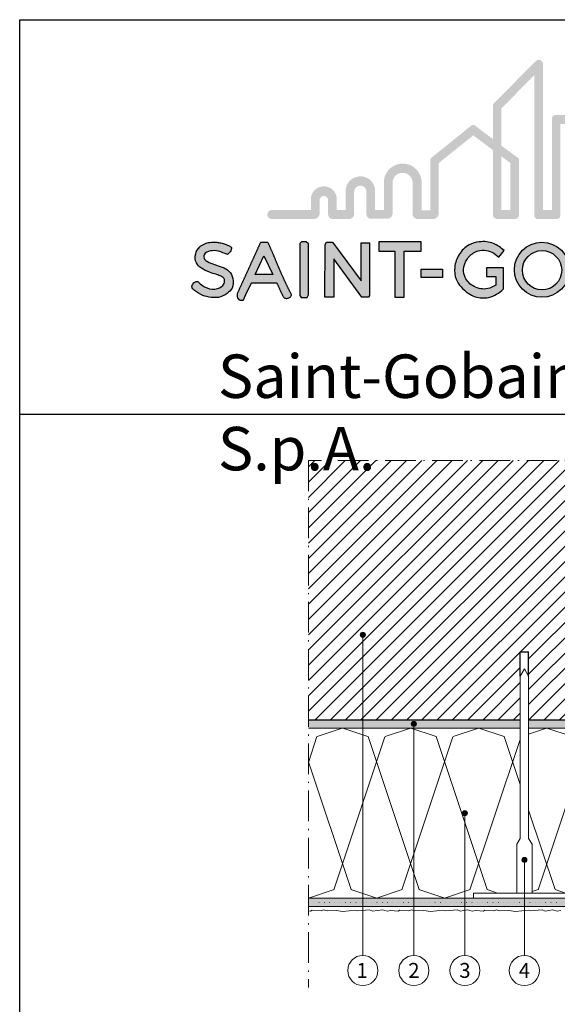
# Model space of a CAD drawing. Units: millimetres. Extents: x -1407 to 19, y -926 to 68.
# Drawn here: x -1407 to -1091, y -511 to 68 of the extents above; entities that cross this region are included whole.
import ezdxf

# ---------------------------------------------------------------- set-up
doc = ezdxf.new("R2010")
doc.units = ezdxf.units.MM
doc.linetypes.add('ACAD_ISO07W100', pattern=[3, 0, -3])
doc.linetypes.add('ACAD_ISO10W100', pattern=[18.5, 12, -3, 0.5, -3])
for name, color, linetype, lineweight in [('accessori', 7, 'Continuous', 9), ('adesivo rasante (tratteggio)', 9, 'Continuous', 18), ('ISOLANTE (contorno)', 7, 'Continuous', 15), ('linee di sezione', 7, 'Continuous', 15), ('muratura (contorno)', 252, 'Continuous', 30), ('muratura (tratteggio)', 253, 'Continuous', 5), ('numerini e testo', 7, 'Continuous', 9), ('rivestimento colorato', 7, 'Continuous', 20), ('TASSELLI', 160, 'Continuous', 18)]:
    doc.layers.add(name, color=color, linetype=linetype, lineweight=lineweight)
doc.layers.add('CARTIGLIO', color=5, linetype='Continuous')
doc.layers.add('ISOLANTE (tratteggio)', color=7, linetype='Continuous')
doc.styles.add('ar-na-light', font='ARIALN.TTF')
doc.styles.get("Standard").update_dxf_attribs({"font": 'arial.ttf'})

# ---------------------------------------------------------------- blocks, each defined once
blk = doc.blocks.new('LogoSG')
h = blk.add_hatch(color=256)
h.dxf.hatch_style = 1
h.set_gradient(color1=(255, 0, 63), color2=(255, 127, 0))
edge = h.paths.add_edge_path()
edge.add_line((-626.63, 159.17), (-631.3, 159.17))
edge.add_arc((-631.26, 158.04), 1.13, 91.8183, 181.8567)
edge.add_line((-632.4, 158), (-632.4, 128.76))
edge.add_line((-632.4, 128.76), (-635.28, 128.76))
edge.add_line((-635.28, 128.76), (-635.28, 175.7))
edge.add_arc((-636.59, 175.47), 1.33, 9.5993, 138.7255)
edge.add_line((-637.6, 176.35), (-641.21, 172.73))
edge.add_line((-641.21, 172.73), (-641.08, 168.83))
edge.add_line((-641.08, 168.83), (-638.03, 171.92))
edge.add_line((-638.03, 171.92), (-638.03, 126.95))
edge.add_arc((-636.91, 127.04), 1.12, 184.7527, 281.9216)
edge.add_line((-636.68, 125.94), (-630.64, 125.94))
edge.add_arc((-630.78, 127.03), 1.1, 277.5021, 362.6207)
edge.add_line((-629.69, 127.08), (-629.69, 156.33))
edge.add_line((-629.69, 156.33), (-627.54, 156.33))
edge.add_line((-627.54, 156.33), (-620.42, 149.58))
edge.add_line((-620.42, 149.58), (-620.42, 126.91))
edge.add_arc((-619.19, 127.19), 1.26, 192.6835, 276.8875)
edge.add_line((-619.04, 125.94), (-613.19, 125.94))
edge.add_arc((-613.21, 127.13), 1.2, 270.9605, 363.7078)
edge.add_line((-612.02, 127.21), (-612.02, 134.02))
edge.add_line((-612.02, 134.02), (-604.25, 126.4))
edge.add_arc((-603.3, 127.39), 1.37, 226.1414, 273.3925)
edge.add_line((-603.22, 126.03), (-591.44, 126.03))
edge.add_arc((-591.5, 127.43), 1.41, 272.5132, 452.5132)
edge.add_line((-591.57, 128.84), (-602.66, 128.84))
edge.add_line((-602.66, 128.84), (-612.7, 138.79))
edge.add_arc((-613.5, 137.87), 1.22, 48.61, 184.6862)
edge.add_line((-614.72, 137.77), (-614.72, 128.81))
edge.add_line((-614.72, 128.81), (-617.59, 128.81))
edge.add_line((-617.59, 128.81), (-617.59, 150.61))
edge.add_arc((-619.11, 150.13), 1.6, 17.5775, 58.5704)
edge.add_line((-618.28, 151.5), (-626.63, 159.17))
h = blk.add_hatch(color=256)
h.dxf.hatch_style = 1
h.set_gradient(color1=(0, 76, 153), color2=(255, 0, 63))
edge = h.paths.add_edge_path()
edge.add_arc((-657.59, 155.06), 0.945, 54.6473, 129.2577)
edge.add_line((-658.19, 155.79), (-664.33, 150.82))
edge.add_line((-664.33, 150.82), (-664.16, 147.36))
edge.add_line((-664.16, 147.36), (-657.54, 152.67))
edge.add_line((-657.54, 152.67), (-651.28, 147.98))
edge.add_line((-651.28, 147.98), (-651.28, 126.97))
edge.add_arc((-649.85, 127.39), 1.48, 196.3952, 281.0376)
edge.add_line((-649.57, 125.93), (-644.13, 125.93))
edge.add_arc((-644.17, 127.15), 1.22, 272.0153, 361.1783)
edge.add_line((-642.95, 127.17), (-642.95, 145.25))
edge.add_line((-642.95, 145.25), (-648.53, 149.35))
edge.add_line((-648.53, 149.35), (-648.53, 161.3))
edge.add_line((-648.53, 161.3), (-641.08, 168.83))
edge.add_line((-641.08, 168.83), (-641.21, 172.73))
edge.add_line((-641.21, 172.73), (-651.06, 162.85))
edge.add_line((-651.06, 162.85), (-651.27, 162.2))
edge.add_line((-651.27, 162.2), (-651.27, 151.48))
edge.add_line((-651.27, 151.48), (-657.04, 155.83))
h.paths.add_polyline_path([(-648.53, 145.93), (-645.66, 143.78), (-645.66, 128.76), (-648.53, 128.76)], flags=16)
h = blk.add_hatch(color=256)
h.dxf.hatch_style = 1
h.set_gradient(color1=(127, 191, 255), color2=(0, 76, 153))
h.paths.add_polyline_path([(-668.55, 143.85), (-664.16, 147.36), (-664.33, 150.82), (-671.06, 145.4), (-671.29, 144.77), (-671.29, 128.74), (-674.08, 128.74), (-674.08, 138.28, 0.391079), (-680.28, 143.65), (-680.32, 140.69, -0.408821), (-676.93, 137.72), (-676.93, 127.38, 0.415604), (-675.02, 125.93), (-670.13, 125.93, 0.408539), (-668.55, 128.02)])
h = blk.add_hatch(color=256)
h.dxf.hatch_style = 1
h.set_gradient(color1=(0, 204, 204), color2=(127, 191, 255))
h.paths.add_polyline_path([(-683.35, 128.22), (-683.35, 137.36, -0.408821), (-680.32, 140.69), (-680.28, 143.65, 0.372555), (-686.09, 138.28), (-686.09, 128.76), (-688.92, 128.76), (-688.92, 135.07, 1), (-698.33, 134.66), (-698.33, 128.79), (-701.2, 128.79), (-701.2, 133, 0.8197), (-709.4, 133), (-709.4, 128.79), (-722.02, 128.79, 1.005871), (-721.83, 125.94), (-708.29, 125.94, 0.417239), (-706.64, 128.17), (-706.64, 131.87, -1.00061), (-703.95, 132.03), (-703.95, 127.41, 0.452646), (-702.23, 125.96), (-697.04, 125.96, 0.420789), (-695.61, 127.89), (-695.61, 134.55, -0.991445), (-691.67, 134.73), (-691.67, 127.34, 0.429709), (-689.97, 125.99), (-684.91, 125.99, 0.439715)])
blk = doc.blocks.new('LOGO_SG')
h = blk.add_hatch(color=164)
h.dxf.hatch_style = 1
edge = h.paths.add_edge_path()
edge.add_spline(control_points=[(-735.48, 126.26), (-735.18, 126.53), (-734.54, 127.1), (-733.89, 128.6), (-735.2, 129.21), (-736.29, 129.63), (-737.55, 130), (-739.19, 130.27), (-740.95, 130.29), (-742.83, 129.8), (-744.64, 128.72), (-745.95, 126.5), (-745.81, 123.64), (-743.75, 121.7), (-741.42, 120.69), (-739.24, 119.99), (-737.95, 119.51), (-737.14, 119.18), (-736.35, 118.59), (-736.41, 116.49), (-739.91, 114.37), (-743.32, 115.96), (-745.46, 118.2), (-747.59, 116.17), (-745.52, 114.39), (-743.57, 113.1), (-740.83, 112.56), (-738.09, 112.41), (-735.73, 113.61), (-733.59, 115.6), (-733.48, 118.55), (-735.19, 121.99), (-738.91, 122.7), (-741.49, 123.83), (-743.03, 124.72), (-743.14, 126.71), (-740.83, 127.67), (-738.2, 127.47), (-736.45, 126.69), (-735.48, 126.26)], knot_values=[0, 0, 0, 0, 1.28028, 2.651212, 3.800828, 4.882061, 6.349964, 7.671513, 9.867305, 11.570133, 13.437731, 16.052436, 18.934507, 21.230066, 24.10824, 26.542564, 28.092496, 28.245734, 29.15742, 30.845583, 33.522582, 39.919508, 40.128737, 42.607674, 44.105572, 47.168625, 49.949146, 52.267758, 55.284833, 57.627746, 60.665533, 63.376324, 68.490283, 70.865221, 72.102768, 73.515516, 75.789796, 78.364659, 81.486116, 81.486116, 81.486116, 81.486116], degree=3, periodic=0)
h = blk.add_hatch(color=164)
h.dxf.hatch_style = 1
edge = h.paths.add_edge_path(flags=17)
edge.add_spline(control_points=[(-719.71, 117.19), (-719.72, 117.2), (-720.94, 119.6), (-726.28, 119.43), (-727.79, 117.19)], knot_values=[30.063522, 30.063522, 30.063522, 30.063522, 30.089211, 35.249867, 35.249867, 35.249867, 35.249867], degree=3, periodic=0)
edge.add_line((-727.79, 117.19), (-719.71, 117.19))
h.paths.add_polyline_path([(-720.98, 119.86), (-726.6, 119.89), (-723.83, 125.9)])
h.paths.add_polyline_path([(-722.55, 130.1), (-724.97, 130.1), (-724.99, 130.07), (-725.06, 129.9), (-725.14, 129.73), (-725.22, 129.56), (-725.29, 129.39), (-725.37, 129.22), (-725.44, 129.05), (-725.52, 128.89), (-725.6, 128.72), (-725.67, 128.55), (-725.75, 128.38), (-725.82, 128.21), (-725.9, 128.04), (-725.98, 127.88), (-726.05, 127.71), (-726.13, 127.54), (-726.2, 127.37), (-726.28, 127.2), (-726.36, 127.04), (-726.43, 126.87), (-726.51, 126.7), (-726.58, 126.53), (-726.66, 126.36), (-726.74, 126.2), (-726.81, 126.03), (-726.89, 125.86), (-726.96, 125.69), (-727.04, 125.53), (-727.11, 125.36), (-727.19, 125.19), (-727.27, 125.02), (-727.34, 124.86), (-727.42, 124.69), (-727.49, 124.52), (-727.57, 124.36), (-727.65, 124.19), (-727.72, 124.02), (-727.8, 123.86), (-727.87, 123.69), (-727.95, 123.52), (-728.02, 123.35), (-728.1, 123.19), (-728.17, 123.02), (-728.25, 122.85), (-728.33, 122.69), (-728.4, 122.52), (-728.48, 122.35), (-728.55, 122.19), (-728.63, 122.02), (-728.7, 121.86), (-728.78, 121.69), (-728.86, 121.52), (-728.93, 121.36), (-729.01, 121.19), (-729.08, 121.02), (-729.16, 120.86), (-729.23, 120.69), (-729.31, 120.52), (-729.38, 120.36), (-729.46, 120.19), (-729.53, 120.03), (-729.61, 119.86), (-729.69, 119.69), (-729.76, 119.53), (-729.84, 119.36), (-729.91, 119.2), (-729.99, 119.03), (-730.06, 118.86), (-730.14, 118.7), (-730.21, 118.53), (-730.29, 118.37), (-730.36, 118.2), (-730.44, 118.03), (-730.52, 117.87), (-730.59, 117.7), (-730.67, 117.54), (-730.74, 117.37), (-730.82, 117.2), (-730.89, 117.04), (-730.97, 116.87), (-731.04, 116.71), (-731.12, 116.54), (-731.19, 116.38), (-731.27, 116.21), (-731.34, 116.04), (-731.42, 115.88), (-731.5, 115.71), (-731.57, 115.55), (-731.65, 115.38), (-731.72, 115.22), (-731.8, 115.05), (-731.87, 114.88), (-731.95, 114.72), (-732.02, 114.55), (-732.1, 114.39), (-732.17, 114.22), (-732.25, 114.06), (-732.32, 113.89), (-732.4, 113.72), (-732.39, 113.75), (-732.38, 113.76), (-732.37, 113.76), (-732.36, 113.76), (-732.36, 113.74), (-732.36, 113.72), (-732.36, 113.69), (-732.37, 113.66), (-732.37, 113.62), (-732.38, 113.57), (-732.38, 113.52), (-732.39, 113.47), (-732.39, 113.42), (-732.4, 113.36), (-732.41, 113.3), (-732.41, 113.24), (-732.41, 113.18), (-732.41, 113.12), (-732.41, 113.06), (-732.41, 113), (-732.41, 112.94), (-732.4, 112.89), (-732.39, 112.83), (-732.38, 112.78), (-732.37, 112.72), (-732.36, 112.67), (-732.34, 112.62), (-732.33, 112.57), (-732.31, 112.53), (-732.29, 112.48), (-732.27, 112.44), (-732.25, 112.39), (-732.22, 112.35), (-732.2, 112.31), (-732.17, 112.27), (-732.14, 112.23), (-732.12, 112.19), (-732.09, 112.16), (-732.06, 112.12), (-732.02, 112.09), (-731.99, 112.06), (-731.96, 112.03), (-731.92, 112), (-731.89, 111.97), (-731.85, 111.94), (-731.81, 111.91), (-731.78, 111.89), (-731.74, 111.87), (-731.7, 111.84), (-731.66, 111.82), (-731.62, 111.8), (-731.58, 111.78), (-731.54, 111.77), (-731.5, 111.75), (-731.46, 111.74), (-731.42, 111.72), (-731.38, 111.71), (-731.34, 111.7), (-731.3, 111.69), (-731.25, 111.68), (-731.21, 111.67), (-731.17, 111.67), (-731.13, 111.66), (-731.09, 111.66), (-731.05, 111.66), (-731.01, 111.65), (-730.97, 111.65), (-730.93, 111.66), (-730.89, 111.66), (-730.85, 111.66), (-730.81, 111.67), (-730.78, 111.67), (-730.74, 111.68), (-730.7, 111.69), (-730.67, 111.7), (-730.63, 111.71), (-730.6, 111.72), (-730.57, 111.74), (-730.53, 111.75), (-730.5, 111.77), (-730.47, 111.79), (-730.45, 111.81), (-730.42, 111.83), (-730.39, 111.85), (-730.37, 111.87), (-730.34, 111.89), (-730.32, 111.92), (-730.3, 111.94), (-730.28, 111.97), (-730.26, 112), (-730.24, 112.03), (-730.23, 112.06), (-730.21, 112.09), (-730.2, 112.12), (-730.18, 112.15), (-730.17, 112.19), (-730.16, 112.22), (-730.14, 112.25), (-730.13, 112.29), (-730.12, 112.32), (-730.1, 112.35), (-730.09, 112.38), (-730.08, 112.42), (-730.06, 112.45), (-730.05, 112.48), (-730.04, 112.52), (-730.02, 112.55), (-730.01, 112.58), (-730, 112.61), (-729.98, 112.65), (-729.97, 112.68), (-729.96, 112.71), (-729.94, 112.74), (-729.93, 112.78), (-729.92, 112.81), (-729.9, 112.84), (-729.89, 112.87), (-729.87, 112.9), (-729.86, 112.94), (-729.85, 112.97), (-729.83, 113), (-729.82, 113.03), (-729.8, 113.06), (-729.79, 113.1), (-729.78, 113.13), (-729.76, 113.16), (-729.75, 113.19), (-729.73, 113.22), (-729.72, 113.26), (-729.71, 113.29), (-729.69, 113.32), (-729.68, 113.35), (-729.66, 113.38), (-729.65, 113.42), (-729.63, 113.45), (-729.62, 113.48), (-729.6, 113.51), (-729.59, 113.54), (-729.58, 113.57), (-729.56, 113.6), (-729.55, 113.64), (-729.53, 113.67), (-729.52, 113.7), (-729.5, 113.73), (-729.49, 113.76), (-729.47, 113.79), (-729.46, 113.82), (-729.44, 113.86), (-729.43, 113.89), (-729.42, 113.92), (-729.4, 113.95), (-729.39, 113.98), (-729.37, 114.01), (-729.36, 114.04), (-729.34, 114.08), (-729.33, 114.11), (-729.31, 114.14), (-729.3, 114.17), (-729.28, 114.2), (-729.27, 114.23), (-729.25, 114.26), (-729.24, 114.29), (-729.22, 114.32), (-729.21, 114.36), (-729.19, 114.39), (-729.18, 114.42), (-729.16, 114.45), (-729.15, 114.48), (-729.13, 114.51), (-729.12, 114.54), (-729.1, 114.57), (-729.09, 114.6), (-729.07, 114.63), (-729.06, 114.67), (-729.04, 114.7), (-729.03, 114.73), (-729.01, 114.76), (-729, 114.79), (-728.98, 114.82), (-728.97, 114.85), (-728.95, 114.88), (-728.94, 114.91), (-728.92, 114.94), (-728.91, 114.97), (-728.89, 115.01), (-728.88, 115.04), (-728.86, 115.07), (-728.85, 115.1), (-728.83, 115.13), (-728.82, 115.16), (-728.8, 115.19), (-728.79, 115.22), (-728.77, 115.25), (-728.76, 115.28), (-728.74, 115.31), (-728.72, 115.34), (-728.71, 115.38), (-728.69, 115.41), (-728.68, 115.44), (-728.66, 115.47), (-728.65, 115.5), (-728.63, 115.53), (-728.62, 115.56), (-728.6, 115.59), (-728.59, 115.62), (-728.57, 115.65), (-728.56, 115.68), (-728.54, 115.71), (-728.53, 115.75), (-728.51, 115.78), (-728.5, 115.81), (-728.48, 115.84), (-728.47, 115.87), (-728.45, 115.9), (-728.44, 115.93), (-728.42, 115.96), (-728.41, 115.99), (-728.39, 116.02), (-728.38, 116.05), (-728.36, 116.09), (-728.34, 116.12), (-728.33, 116.15), (-728.31, 116.18), (-728.3, 116.21), (-728.28, 116.24), (-728.27, 116.27), (-728.25, 116.3), (-728.24, 116.33), (-728.22, 116.36), (-728.21, 116.4), (-728.19, 116.43), (-728.18, 116.46), (-728.16, 116.49), (-728.15, 116.52), (-728.13, 116.55), (-728.12, 116.58), (-728.1, 116.61), (-728.09, 116.65), (-728.07, 116.68), (-728.06, 116.71), (-728.04, 116.74), (-728.03, 116.77), (-728.01, 116.8), (-728, 116.83), (-727.98, 116.86), (-727.97, 116.89), (-727.95, 116.92), (-727.93, 116.95), (-727.92, 116.98), (-727.9, 117.01), (-727.88, 117.04), (-727.86, 117.07), (-727.85, 117.1), (-727.83, 117.13), (-727.81, 117.16), (-727.79, 117.19), (-727.77, 117.22), (-727.75, 117.24), (-727.73, 117.27), (-727.72, 117.3), (-727.7, 117.32), (-727.68, 117.35), (-727.66, 117.37), (-727.64, 117.4), (-727.62, 117.42), (-727.59, 117.45), (-727.57, 117.47), (-727.55, 117.49), (-727.53, 117.52), (-727.51, 117.54), (-727.49, 117.57), (-727.46, 117.59), (-727.44, 117.61), (-727.42, 117.64), (-727.39, 117.66), (-727.37, 117.68), (-727.34, 117.7), (-727.32, 117.73), (-727.29, 117.75), (-727.27, 117.77), (-727.24, 117.79), (-727.22, 117.81), (-727.19, 117.83), (-727.16, 117.85), (-727.14, 117.88), (-727.11, 117.9), (-727.08, 117.92), (-727.06, 117.94), (-727.03, 117.96), (-727, 117.98), (-726.97, 118), (-726.94, 118.02), (-726.92, 118.04), (-726.89, 118.05), (-726.86, 118.07), (-726.83, 118.09), (-726.8, 118.11), (-726.77, 118.13), (-726.74, 118.15), (-726.71, 118.16), (-726.68, 118.18), (-726.65, 118.2), (-726.62, 118.22), (-726.58, 118.23), (-726.55, 118.25), (-726.52, 118.27), (-726.49, 118.28), (-726.46, 118.3), (-726.43, 118.32), (-726.39, 118.33), (-726.36, 118.35), (-726.33, 118.36), (-726.29, 118.38), (-726.26, 118.39), (-726.23, 118.41), (-726.19, 118.42), (-726.16, 118.44), (-726.13, 118.45), (-726.09, 118.47), (-726.06, 118.48), (-726.02, 118.49), (-725.99, 118.51), (-725.95, 118.52), (-725.92, 118.53), (-725.88, 118.55), (-725.85, 118.56), (-725.81, 118.57), (-725.78, 118.58), (-725.74, 118.6), (-725.71, 118.61), (-725.67, 118.62), (-725.63, 118.63), (-725.6, 118.64), (-725.56, 118.65), (-725.52, 118.66), (-725.49, 118.67), (-725.45, 118.69), (-725.41, 118.7), (-725.38, 118.71), (-725.34, 118.72), (-725.3, 118.72), (-725.26, 118.73), (-725.23, 118.74), (-725.19, 118.75), (-725.15, 118.76), (-725.11, 118.77), (-725.08, 118.78), (-725.04, 118.79), (-725, 118.79), (-724.96, 118.8), (-724.92, 118.81), (-724.88, 118.82), (-724.85, 118.82), (-724.81, 118.83), (-724.77, 118.84), (-724.73, 118.84), (-724.69, 118.85), (-724.65, 118.86), (-724.61, 118.86), (-724.58, 118.87), (-724.54, 118.87), (-724.5, 118.88), (-724.46, 118.88), (-724.42, 118.89), (-724.38, 118.89), (-724.34, 118.9), (-724.3, 118.9), (-724.26, 118.91), (-724.22, 118.91), (-724.18, 118.91), (-724.15, 118.92), (-724.11, 118.92), (-724.07, 118.92), (-724.03, 118.92), (-723.99, 118.93), (-723.95, 118.93), (-723.91, 118.93), (-723.87, 118.93), (-723.83, 118.94), (-723.79, 118.94), (-723.75, 118.94), (-723.71, 118.94), (-723.67, 118.94), (-723.63, 118.94), (-723.59, 118.94), (-723.55, 118.94), (-723.51, 118.94), (-723.48, 118.94), (-723.44, 118.94), (-723.4, 118.94), (-723.36, 118.94), (-723.32, 118.94), (-723.28, 118.94), (-723.24, 118.93), (-723.2, 118.93), (-723.16, 118.93), (-723.12, 118.93), (-723.08, 118.93), (-723.05, 118.92), (-723.01, 118.92), (-722.97, 118.92), (-722.93, 118.91), (-722.89, 118.91), (-722.85, 118.91), (-722.81, 118.9), (-722.77, 118.9), (-722.74, 118.89), (-722.7, 118.89), (-722.66, 118.89), (-722.62, 118.88), (-722.58, 118.87), (-722.55, 118.87), (-722.51, 118.86), (-722.47, 118.86), (-722.43, 118.85), (-722.4, 118.85), (-722.36, 118.84), (-722.32, 118.83), (-722.28, 118.83), (-722.25, 118.82), (-722.21, 118.81), (-722.17, 118.8), (-722.14, 118.79), (-722.1, 118.79), (-722.06, 118.78), (-722.03, 118.77), (-721.99, 118.76), (-721.95, 118.75), (-721.92, 118.74), (-721.88, 118.73), (-721.85, 118.72), (-721.81, 118.71), (-721.78, 118.7), (-721.74, 118.69), (-721.71, 118.68), (-721.67, 118.67), (-721.64, 118.66), (-721.6, 118.65), (-721.57, 118.64), (-721.53, 118.63), (-721.5, 118.62), (-721.47, 118.6), (-721.43, 118.59), (-721.4, 118.58), (-721.37, 118.57), (-721.33, 118.55), (-721.3, 118.54), (-721.27, 118.53), (-721.23, 118.51), (-721.2, 118.5), (-721.17, 118.48), (-721.14, 118.47), (-721.11, 118.46), (-721.07, 118.44), (-721.04, 118.43), (-721.01, 118.41), (-720.98, 118.4), (-720.95, 118.38), (-720.92, 118.36), (-720.89, 118.35), (-720.86, 118.33), (-720.83, 118.31), (-720.8, 118.3), (-720.77, 118.28), (-720.74, 118.26), (-720.71, 118.25), (-720.69, 118.23), (-720.66, 118.21), (-720.63, 118.19), (-720.6, 118.17), (-720.58, 118.15), (-720.55, 118.14), (-720.52, 118.12), (-720.49, 118.1), (-720.47, 118.08), (-720.44, 118.06), (-720.42, 118.04), (-720.39, 118.02), (-720.37, 118), (-720.34, 117.98), (-720.32, 117.96), (-720.29, 117.93), (-720.27, 117.91), (-720.24, 117.89), (-720.22, 117.87), (-720.2, 117.85), (-720.17, 117.83), (-720.15, 117.8), (-720.13, 117.78), (-720.11, 117.76), (-720.09, 117.73), (-720.06, 117.71), (-720.04, 117.69), (-720.02, 117.66), (-720, 117.64), (-719.98, 117.61), (-719.96, 117.59), (-719.94, 117.56), (-719.92, 117.54), (-719.91, 117.51), (-719.89, 117.49), (-719.87, 117.46), (-719.85, 117.44), (-719.83, 117.41), (-719.82, 117.38), (-719.8, 117.36), (-719.79, 117.33), (-719.77, 117.3), (-719.75, 117.28), (-719.74, 117.25), (-719.72, 117.22), (-719.71, 117.19), (-719.63, 117.03), (-719.56, 116.86), (-719.48, 116.7), (-719.4, 116.53), (-719.33, 116.37), (-719.26, 116.2), (-719.18, 116.04), (-719.11, 115.87), (-719.04, 115.71), (-718.96, 115.54), (-718.89, 115.38), (-718.82, 115.21), (-718.74, 115.05), (-718.67, 114.88), (-718.59, 114.72), (-718.52, 114.55), (-718.44, 114.39), (-718.36, 114.22), (-718.28, 114.05), (-718.2, 113.89), (-718.12, 113.72), (-718.03, 113.55), (-717.95, 113.38), (-717.86, 113.21), (-717.76, 113.05), (-717.67, 112.88), (-717.57, 112.72), (-717.45, 112.57), (-717.32, 112.45), (-717.16, 112.36), (-716.98, 112.3), (-716.78, 112.27), (-716.57, 112.27), (-716.34, 112.31), (-716.12, 112.36), (-715.9, 112.45), (-715.69, 112.55), (-715.5, 112.67), (-715.34, 112.8), (-715.2, 112.95), (-715.11, 113.1), (-715.05, 113.27), (-715.05, 113.43), (-715.1, 113.6), (-715.18, 113.77), (-715.27, 113.94), (-715.36, 114.11), (-715.44, 114.28), (-715.53, 114.45), (-715.62, 114.62), (-715.71, 114.79), (-715.79, 114.96), (-715.88, 115.13), (-715.96, 115.3), (-716.05, 115.47), (-716.13, 115.63), (-716.21, 115.8), (-716.3, 115.97), (-716.38, 116.14), (-716.46, 116.3), (-716.54, 116.47), (-716.62, 116.64), (-716.7, 116.81), (-716.78, 116.97), (-716.86, 117.14), (-716.94, 117.3), (-717.02, 117.47), (-717.09, 117.64), (-717.17, 117.8), (-717.25, 117.97), (-717.33, 118.13), (-717.4, 118.3), (-717.48, 118.47), (-717.55, 118.63), (-717.63, 118.8), (-717.7, 118.96), (-717.78, 119.13), (-717.85, 119.29), (-717.93, 119.46), (-718, 119.62), (-718.07, 119.79), (-718.15, 119.95), (-718.22, 120.12), (-718.29, 120.28), (-718.37, 120.45), (-718.44, 120.61), (-718.51, 120.78), (-718.58, 120.94), (-718.65, 121.11), (-718.72, 121.27), (-718.8, 121.44), (-718.87, 121.6), (-718.94, 121.77), (-719.01, 121.93), (-719.08, 122.1), (-719.15, 122.27), (-719.22, 122.43), (-719.29, 122.6), (-719.36, 122.76), (-719.43, 122.93), (-719.5, 123.09), (-719.57, 123.26), (-719.64, 123.43), (-719.71, 123.59), (-719.78, 123.76), (-719.85, 123.93), (-719.92, 124.09), (-719.99, 124.26), (-720.06, 124.43), (-720.12, 124.59), (-720.19, 124.76), (-720.26, 124.93), (-720.33, 125.09), (-720.4, 125.26), (-720.47, 125.43), (-720.54, 125.6), (-720.61, 125.77), (-720.68, 125.93), (-720.75, 126.1), (-720.83, 126.27), (-720.9, 126.44), (-720.97, 126.61), (-721.04, 126.77), (-721.11, 126.94), (-721.18, 127.11), (-721.26, 127.28), (-721.33, 127.45), (-721.4, 127.62), (-721.48, 127.78), (-721.55, 127.95), (-721.62, 128.12), (-721.7, 128.29), (-721.77, 128.46), (-721.85, 128.63), (-721.93, 128.8), (-722, 128.96), (-722.08, 129.13), (-722.16, 129.3), (-722.24, 129.47), (-722.32, 129.64), (-722.4, 129.8), (-722.48, 129.97)])
h = blk.add_hatch(color=164)
h.dxf.hatch_style = 1
h.paths.add_polyline_path([(-709.62, 129.73), (-710.29, 130.34), (-711.84, 130.34), (-712.39, 129.81), (-712.39, 113.17), (-711.97, 112.56), (-710.01, 112.56), (-709.62, 113.36)])
h = blk.add_hatch(color=164)
h.dxf.hatch_style = 1
h.paths.add_polyline_path([(-704.33, 112.7), (-701.47, 112.7), (-701.47, 124.87), (-692.5, 112.63), (-690.47, 112.63), (-690.07, 113.22), (-690.07, 130), (-692.71, 130), (-692.71, 117.92), (-701.93, 130.28), (-703.83, 130.28), (-704.3, 129.52)])
h = blk.add_hatch(color=164)
h.dxf.hatch_style = 1
edge = h.paths.add_edge_path()
edge.add_spline(control_points=[(-647.04, 127.6), (-648.13, 128.46), (-650.44, 130.27), (-654.66, 130.63), (-658.72, 129.5), (-661.76, 126.51), (-663.11, 122.42), (-662.82, 118.57), (-660.87, 115.84), (-658.81, 113.89), (-655.82, 112.41), (-651.51, 112.17), (-648.56, 114.01), (-647.25, 115.31)], knot_values=[0, 0, 0, 0, 2.620297, 5.552267, 7.729529, 10.590901, 13.325654, 15.829855, 17.665462, 19.633291, 21.253671, 24.000059, 27.52975, 27.52975, 27.52975, 27.52975], degree=3, periodic=0)
edge.add_line((-647.25, 115.31), (-647.25, 122.06))
edge.add_line((-647.25, 122.06), (-652.69, 122.06))
edge.add_line((-652.69, 122.06), (-652.69, 119.29))
edge.add_line((-652.69, 119.29), (-649.68, 119.29))
edge.add_line((-649.68, 119.29), (-649.68, 116.52))
edge.add_spline(control_points=[(-649.68, 116.52), (-650.53, 116.05), (-652.71, 114.87), (-656.8, 115.64), (-659.62, 118.38), (-660.3, 121.87), (-659.07, 125.09), (-655.82, 127.92), (-651.45, 127.73), (-649.43, 126.07), (-648.72, 125.48)], knot_values=[0, 0, 0, 0, 1.847155, 4.685065, 7.30116, 8.913256, 11.269682, 13.586927, 16.819131, 18.587392, 18.587392, 18.587392, 18.587392], degree=3, periodic=0)
edge.add_line((-648.72, 125.48), (-647.04, 127.6))
h.paths.add_polyline_path([(-673.59, 130.35), (-687.11, 130.35), (-687.11, 127.35), (-681.95, 127.35), (-681.95, 112.64), (-679.01, 112.64), (-678.98, 127.35), (-673.59, 127.35)])
h.paths.add_polyline_path([(-666.77, 121.6), (-673.61, 121.6), (-673.61, 118.99), (-666.77, 118.99)])
h = blk.add_hatch(color=164)
h.dxf.hatch_style = 1
h.paths.add_polyline_path([(-626.18, 121.42, 1), (-643.79, 121.42, 1)])
h.paths.add_polyline_path([(-641.23, 121.26, -1), (-628.66, 121.26, -1)], flags=16)
h.paths.add_polyline_path([(-622.6, 112.52), (-613.05, 112.52), (-612.02, 112.98), (-610.69, 113.57), (-609.61, 114.8), (-609.05, 115.43), (-608.65, 116.45), (-608.62, 118.27), (-608.8, 119.58), (-610.89, 122.16), (-609.41, 123.84), (-609.54, 127.05), (-613.4, 130.2), (-622.54, 130.2)])
h.paths.add_polyline_path([(-619.72, 123.18), (-619.72, 127.5), (-613.78, 127.5), (-613.05, 127), (-612.31, 126.26), (-612.09, 125.75), (-612.06, 124.96), (-612.25, 124.4), (-612.76, 123.73), (-613.43, 123.42), (-614.37, 123.18)], flags=16)
h.paths.add_polyline_path([(-613.78, 120.14), (-612.36, 119.64), (-611.35, 118.63), (-611.22, 117.6), (-612.25, 115.95), (-612.76, 115.63), (-613.43, 115.41), (-614.37, 115.29), (-619.72, 115.28), (-619.72, 120.14)], flags=16)
at = {"color": 164}
for points in [[(-719.71, 117.19), (-719.63, 117.03), (-719.56, 116.86), (-719.48, 116.7), (-719.4, 116.53), (-719.33, 116.37), (-719.26, 116.2), (-719.18, 116.04), (-719.11, 115.87), (-719.04, 115.71), (-718.96, 115.54), (-718.89, 115.38), (-718.82, 115.21), (-718.74, 115.05), (-718.67, 114.88), (-718.59, 114.72), (-718.52, 114.55), (-718.44, 114.39), (-718.36, 114.22), (-718.28, 114.05), (-718.2, 113.89), (-718.12, 113.72), (-718.03, 113.55), (-717.95, 113.38), (-717.86, 113.21), (-717.76, 113.05), (-717.67, 112.88), (-717.57, 112.72), (-717.45, 112.57), (-717.32, 112.45), (-717.16, 112.36), (-716.98, 112.3), (-716.78, 112.27), (-716.57, 112.27), (-716.34, 112.31), (-716.12, 112.36), (-715.9, 112.45), (-715.69, 112.55), (-715.5, 112.67), (-715.34, 112.8), (-715.2, 112.95), (-715.11, 113.1), (-715.05, 113.27), (-715.05, 113.43), (-715.1, 113.6), (-715.18, 113.77), (-715.27, 113.94), (-715.36, 114.11), (-715.44, 114.28), (-715.53, 114.45), (-715.62, 114.62), (-715.71, 114.79), (-715.79, 114.96), (-715.88, 115.13), (-715.96, 115.3), (-716.05, 115.47), (-716.13, 115.63), (-716.21, 115.8), (-716.3, 115.97), (-716.38, 116.14), (-716.46, 116.3), (-716.54, 116.47), (-716.62, 116.64), (-716.7, 116.81), (-716.78, 116.97), (-716.86, 117.14), (-716.94, 117.3), (-717.02, 117.47), (-717.09, 117.64), (-717.17, 117.8), (-717.25, 117.97), (-717.33, 118.13), (-717.4, 118.3), (-717.48, 118.47), (-717.55, 118.63), (-717.63, 118.8), (-717.7, 118.96), (-717.78, 119.13), (-717.85, 119.29), (-717.93, 119.46), (-718, 119.62), (-718.07, 119.79), (-718.15, 119.95), (-718.22, 120.12), (-718.29, 120.28), (-718.37, 120.45), (-718.44, 120.61), (-718.51, 120.78), (-718.58, 120.94), (-718.65, 121.11), (-718.72, 121.27), (-718.8, 121.44), (-718.87, 121.6), (-718.94, 121.77), (-719.01, 121.93), (-719.08, 122.1), (-719.15, 122.27), (-719.22, 122.43), (-719.29, 122.6), (-719.36, 122.76), (-719.43, 122.93), (-719.5, 123.09), (-719.57, 123.26), (-719.64, 123.43), (-719.71, 123.59), (-719.78, 123.76), (-719.85, 123.93), (-719.92, 124.09), (-719.99, 124.26), (-720.06, 124.43), (-720.12, 124.59), (-720.19, 124.76), (-720.26, 124.93), (-720.33, 125.09), (-720.4, 125.26), (-720.47, 125.43), (-720.54, 125.6), (-720.61, 125.77), (-720.68, 125.93), (-720.75, 126.1), (-720.83, 126.27), (-720.9, 126.44), (-720.97, 126.61), (-721.04, 126.77), (-721.11, 126.94), (-721.18, 127.11), (-721.26, 127.28), (-721.33, 127.45), (-721.4, 127.62), (-721.48, 127.78), (-721.55, 127.95), (-721.62, 128.12), (-721.7, 128.29), (-721.77, 128.46), (-721.85, 128.63), (-721.93, 128.8), (-722, 128.96), (-722.08, 129.13), (-722.16, 129.3), (-722.24, 129.47), (-722.32, 129.64), (-722.4, 129.8), (-722.48, 129.97), (-722.55, 130.1), (-724.97, 130.1), (-724.99, 130.07), (-725.06, 129.9), (-725.14, 129.73), (-725.22, 129.56), (-725.29, 129.39), (-725.37, 129.22), (-725.44, 129.05), (-725.52, 128.89), (-725.6, 128.72), (-725.67, 128.55), (-725.75, 128.38), (-725.82, 128.21), (-725.9, 128.04), (-725.98, 127.88), (-726.05, 127.71), (-726.13, 127.54), (-726.2, 127.37), (-726.28, 127.2), (-726.36, 127.04), (-726.43, 126.87), (-726.51, 126.7), (-726.58, 126.53), (-726.66, 126.36), (-726.74, 126.2), (-726.81, 126.03), (-726.89, 125.86), (-726.96, 125.69), (-727.04, 125.53), (-727.11, 125.36), (-727.19, 125.19), (-727.27, 125.02), (-727.34, 124.86), (-727.42, 124.69), (-727.49, 124.52), (-727.57, 124.36), (-727.65, 124.19), (-727.72, 124.02), (-727.8, 123.86), (-727.87, 123.69), (-727.95, 123.52), (-728.02, 123.35), (-728.1, 123.19), (-728.17, 123.02), (-728.25, 122.85), (-728.33, 122.69), (-728.4, 122.52), (-728.48, 122.35), (-728.55, 122.19), (-728.63, 122.02), (-728.7, 121.86), (-728.78, 121.69), (-728.86, 121.52), (-728.93, 121.36), (-729.01, 121.19), (-729.08, 121.02), (-729.16, 120.86), (-729.23, 120.69), (-729.31, 120.52), (-729.38, 120.36), (-729.46, 120.19), (-729.53, 120.03), (-729.61, 119.86), (-729.69, 119.69), (-729.76, 119.53), (-729.84, 119.36), (-729.91, 119.2), (-729.99, 119.03), (-730.06, 118.86), (-730.14, 118.7), (-730.21, 118.53), (-730.29, 118.37), (-730.36, 118.2), (-730.44, 118.03), (-730.52, 117.87), (-730.59, 117.7), (-730.67, 117.54), (-730.74, 117.37), (-730.82, 117.2), (-730.89, 117.04), (-730.97, 116.87), (-731.04, 116.71), (-731.12, 116.54), (-731.19, 116.38), (-731.27, 116.21), (-731.34, 116.04), (-731.42, 115.88), (-731.5, 115.71), (-731.57, 115.55), (-731.65, 115.38), (-731.72, 115.22), (-731.8, 115.05), (-731.87, 114.88), (-731.95, 114.72), (-732.02, 114.55), (-732.1, 114.39), (-732.17, 114.22), (-732.25, 114.06), (-732.32, 113.89), (-732.4, 113.72), (-732.39, 113.75), (-732.38, 113.76), (-732.37, 113.76), (-732.36, 113.76), (-732.36, 113.74), (-732.36, 113.72), (-732.36, 113.69), (-732.37, 113.66), (-732.37, 113.62), (-732.38, 113.57), (-732.38, 113.52), (-732.39, 113.47), (-732.39, 113.42), (-732.4, 113.36), (-732.41, 113.3), (-732.41, 113.24), (-732.41, 113.18), (-732.41, 113.12), (-732.41, 113.06), (-732.41, 113), (-732.41, 112.94), (-732.4, 112.89), (-732.39, 112.83), (-732.38, 112.78), (-732.37, 112.72), (-732.36, 112.67), (-732.34, 112.62), (-732.33, 112.57), (-732.31, 112.53), (-732.29, 112.48), (-732.27, 112.44), (-732.25, 112.39), (-732.22, 112.35), (-732.2, 112.31), (-732.17, 112.27), (-732.14, 112.23), (-732.12, 112.19), (-732.09, 112.16), (-732.06, 112.12), (-732.02, 112.09), (-731.99, 112.06), (-731.96, 112.03), (-731.92, 112), (-731.89, 111.97), (-731.85, 111.94), (-731.81, 111.91), (-731.78, 111.89), (-731.74, 111.87), (-731.7, 111.84), (-731.66, 111.82), (-731.62, 111.8), (-731.58, 111.78), (-731.54, 111.77), (-731.5, 111.75), (-731.46, 111.74), (-731.42, 111.72), (-731.38, 111.71), (-731.34, 111.7), (-731.3, 111.69), (-731.25, 111.68), (-731.21, 111.67), (-731.17, 111.67), (-731.13, 111.66), (-731.09, 111.66), (-731.05, 111.66), (-731.01, 111.65), (-730.97, 111.65), (-730.93, 111.66), (-730.89, 111.66), (-730.85, 111.66), (-730.81, 111.67), (-730.78, 111.67), (-730.74, 111.68), (-730.7, 111.69), (-730.67, 111.7), (-730.63, 111.71), (-730.6, 111.72), (-730.57, 111.74), (-730.53, 111.75), (-730.5, 111.77), (-730.47, 111.79), (-730.45, 111.81), (-730.42, 111.83), (-730.39, 111.85), (-730.37, 111.87), (-730.34, 111.89), (-730.32, 111.92), (-730.3, 111.94), (-730.28, 111.97), (-730.26, 112), (-730.24, 112.03), (-730.23, 112.06), (-730.21, 112.09), (-730.2, 112.12), (-730.18, 112.15), (-730.17, 112.19), (-730.16, 112.22), (-730.14, 112.25), (-730.13, 112.29), (-730.12, 112.32), (-730.1, 112.35), (-730.09, 112.38), (-730.08, 112.42), (-730.06, 112.45), (-730.05, 112.48), (-730.04, 112.52), (-730.02, 112.55), (-730.01, 112.58), (-730, 112.61), (-729.98, 112.65), (-729.97, 112.68), (-729.96, 112.71), (-729.94, 112.74), (-729.93, 112.78), (-729.92, 112.81), (-729.9, 112.84), (-729.89, 112.87), (-729.87, 112.9), (-729.86, 112.94), (-729.85, 112.97), (-729.83, 113), (-729.82, 113.03), (-729.8, 113.06), (-729.79, 113.1), (-729.78, 113.13), (-729.76, 113.16), (-729.75, 113.19), (-729.73, 113.22), (-729.72, 113.26), (-729.71, 113.29), (-729.69, 113.32), (-729.68, 113.35), (-729.66, 113.38), (-729.65, 113.42), (-729.63, 113.45), (-729.62, 113.48), (-729.6, 113.51), (-729.59, 113.54), (-729.58, 113.57), (-729.56, 113.6), (-729.55, 113.64), (-729.53, 113.67), (-729.52, 113.7), (-729.5, 113.73), (-729.49, 113.76), (-729.47, 113.79), (-729.46, 113.82), (-729.44, 113.86), (-729.43, 113.89), (-729.42, 113.92), (-729.4, 113.95), (-729.39, 113.98), (-729.37, 114.01), (-729.36, 114.04), (-729.34, 114.08), (-729.33, 114.11), (-729.31, 114.14), (-729.3, 114.17), (-729.28, 114.2), (-729.27, 114.23), (-729.25, 114.26), (-729.24, 114.29), (-729.22, 114.32), (-729.21, 114.36), (-729.19, 114.39), (-729.18, 114.42), (-729.16, 114.45), (-729.15, 114.48), (-729.13, 114.51), (-729.12, 114.54), (-729.1, 114.57), (-729.09, 114.6), (-729.07, 114.63), (-729.06, 114.67), (-729.04, 114.7), (-729.03, 114.73), (-729.01, 114.76), (-729, 114.79), (-728.98, 114.82), (-728.97, 114.85), (-728.95, 114.88), (-728.94, 114.91), (-728.92, 114.94), (-728.91, 114.97), (-728.89, 115.01), (-728.88, 115.04), (-728.86, 115.07), (-728.85, 115.1), (-728.83, 115.13), (-728.82, 115.16), (-728.8, 115.19), (-728.79, 115.22), (-728.77, 115.25), (-728.76, 115.28), (-728.74, 115.31), (-728.72, 115.34), (-728.71, 115.38), (-728.69, 115.41), (-728.68, 115.44), (-728.66, 115.47), (-728.65, 115.5), (-728.63, 115.53), (-728.62, 115.56), (-728.6, 115.59), (-728.59, 115.62), (-728.57, 115.65), (-728.56, 115.68), (-728.54, 115.71), (-728.53, 115.75), (-728.51, 115.78), (-728.5, 115.81), (-728.48, 115.84), (-728.47, 115.87), (-728.45, 115.9), (-728.44, 115.93), (-728.42, 115.96), (-728.41, 115.99), (-728.39, 116.02), (-728.38, 116.05), (-728.36, 116.09), (-728.34, 116.12), (-728.33, 116.15), (-728.31, 116.18), (-728.3, 116.21), (-728.28, 116.24), (-728.27, 116.27), (-728.25, 116.3), (-728.24, 116.33), (-728.22, 116.36), (-728.21, 116.4), (-728.19, 116.43), (-728.18, 116.46), (-728.16, 116.49), (-728.15, 116.52), (-728.13, 116.55), (-728.12, 116.58), (-728.1, 116.61), (-728.09, 116.65), (-728.07, 116.68), (-728.06, 116.71), (-728.04, 116.74), (-728.03, 116.77), (-728.01, 116.8), (-728, 116.83), (-727.98, 116.86), (-727.97, 116.89), (-727.95, 116.92), (-727.93, 116.95), (-727.92, 116.98), (-727.9, 117.01), (-727.88, 117.04), (-727.86, 117.07), (-727.85, 117.1), (-727.83, 117.13), (-727.81, 117.16), (-727.79, 117.19)], [(-712.39, 113.17), (-711.97, 112.56), (-710.01, 112.56), (-709.62, 113.36), (-709.62, 129.73), (-710.29, 130.34), (-711.84, 130.34), (-712.39, 129.81)], [(-678.98, 127.35), (-673.59, 127.35), (-673.59, 130.35), (-687.11, 130.35), (-687.11, 127.35), (-681.95, 127.35), (-681.95, 112.64), (-679.01, 112.64)], [(-720.98, 119.86), (-726.6, 119.89), (-723.83, 125.9)], [(-720.98, 119.86), (-726.6, 119.89), (-723.83, 125.9)], [(-673.61, 121.6), (-666.77, 121.6), (-666.77, 118.99), (-673.61, 118.99)]]:
    blk.add_lwpolyline(points, close=True, dxfattribs=at)
blk.add_lwpolyline([(-704.3, 129.52), (-703.83, 130.28), (-701.93, 130.28), (-692.71, 117.92), (-692.71, 130), (-690.07, 130), (-690.07, 113.22), (-690.47, 112.63), (-692.5, 112.63), (-701.47, 124.87), (-701.47, 112.7), (-704.33, 112.7), (-704.3, 129.52)], dxfattribs=at)
for centre, radius in [((-634.99, 121.42), 8.8), ((-634.95, 121.26), 6.29)]:
    blk.add_circle(centre, radius, dxfattribs=at)
blk.add_spline([(-735.48, 126.26), (-734.61, 127.19), (-734.25, 128.52), (-735.18, 129.19), (-736.19, 129.58), (-737.6, 129.98), (-738.91, 130.2), (-741.1, 130.18), (-742.75, 129.74), (-744.33, 128.75), (-745.66, 126.5), (-745.42, 123.63), (-743.85, 121.95), (-741.27, 120.68), (-738.97, 119.88), (-737.52, 119.33), (-737.38, 119.27), (-736.67, 118.7), (-736.6, 117.01), (-738.73, 115.39), (-744.78, 117.48), (-744.93, 117.63), (-746.85, 116.05), (-746, 114.82), (-743.38, 113.23), (-740.67, 112.6), (-738.35, 112.6), (-735.61, 113.85), (-734.01, 115.57), (-733.75, 118.59), (-735.01, 121), (-739.67, 123.1), (-741.84, 124.05), (-742.81, 124.82), (-742.91, 126.23), (-740.98, 127.43), (-738.41, 127.35), (-735.48, 126.26)], degree=3, dxfattribs=at)
blk.add_open_spline([(-648.73, 125.47), (-648.16, 126.18), (-647.6, 126.89), (-647.04, 127.6), (-648.13, 128.46), (-650.44, 130.27), (-654.66, 130.63), (-658.72, 129.5), (-661.76, 126.51), (-663.11, 122.42), (-662.82, 118.57), (-660.87, 115.84), (-658.81, 113.89), (-655.82, 112.41), (-651.51, 112.17), (-648.56, 114.01), (-647.25, 115.31), (-647.25, 117.56), (-647.25, 119.81), (-647.25, 122.06), (-649.06, 122.06), (-650.87, 122.06), (-652.69, 122.06), (-652.69, 121.14), (-652.69, 120.21), (-652.69, 119.29), (-651.68, 119.29), (-650.68, 119.29), (-649.68, 119.29), (-649.68, 118.37), (-649.68, 117.44), (-649.68, 116.52), (-650.53, 116.05), (-652.71, 114.87), (-656.8, 115.64), (-659.62, 118.38), (-660.3, 121.87), (-659.07, 125.09), (-655.82, 127.92), (-651.45, 127.73), (-649.43, 126.06), (-648.72, 125.47)], degree=3, knots=[0, 0, 0, 0, 1, 1, 1, 3.620297, 6.552267, 8.729529, 11.590901, 14.325654, 16.829855, 18.665462, 20.633291, 22.253671, 25.000059, 28.52975, 28.52975, 28.52975, 29.52975, 29.52975, 29.52975, 30.52975, 30.52975, 30.52975, 31.52975, 31.52975, 31.52975, 32.52975, 32.52975, 32.52975, 33.52975, 33.52975, 33.52975, 35.376905, 38.214815, 40.83091, 42.443006, 44.799432, 47.116677, 50.348881, 52.118048, 52.118048, 52.118048, 52.118048], dxfattribs=at)
blk.add_blockref('LogoSG', (0.61, 11.73))
blk = doc.blocks.new('tassello TA8')
at = {"layer": 'TASSELLI', "ltscale": 0.0002}
for p, q in [((-2.5, 130.67), (0, 135)), ((2.5, 130.67), (0, 135)), ((-2.5, 130.67), (-2.5, 35.17)), ((2.5, 35.17), (2.5, 130.67)), ((-2.5, 35.17), (-4.5, 31.71)), ((4.5, 31.71), (2.5, 35.17)), ((-4.5, 31.71), (-4.5, 3)), ((4.5, 3), (4.5, 31.71)), ((-30, 0), (-30, 3)), ((30, 3), (-30, 3)), ((30, 0), (-30, 0)), ((30, 0), (30, 3))]:
    blk.add_line(p, q, dxfattribs=at)

msp = doc.modelspace()

# ---------------------------------------------------------------- hatches: boundary and pattern name
at = {"layer": 'adesivo rasante (tratteggio)', "transparency": 33554687}
h = msp.add_hatch(color=256, dxfattribs=at)
h.dxf.hatch_style = 1
h.paths.add_polyline_path([(-1112.98, -343.69), (-1237.48, -343.69), (-1237.48, -348.69), (-1112.98, -348.69)])
h.paths.add_polyline_path([(-1010.48, -343.69), (-1107.98, -343.69), (-1107.98, -348.69), (-1010.48, -348.69)])
h = msp.add_hatch(color=256, dxfattribs=at)
h.dxf.hatch_style = 1
h.paths.add_polyline_path([(-963.73, -448.69), (-1237.48, -448.69), (-1237.48, -453.69), (-958.73, -453.69)])
at = {"layer": 'ISOLANTE (tratteggio)', "lineweight": 5, "transparency": 33554687}
h = msp.add_hatch(dxfattribs=at)
h.set_pattern_fill('ISOLANTE', color=0, scale=5, pattern_type=2)
h.set_pattern_definition([(161.57, (-1232.48, -343.693), (-40.0028, -0.00346), [-284.6, 31.6]), (18.43, (-1242.48, -343.693), (-40.0028, 0.00346), [-284.6, 31.6]), (108.43, (-1232.48, -343.693), (19.99277, -100.00876), [94.85, -221.35]), (71.57, (-1242.48, -343.693), (19.99277, 100.00876), [94.85, -221.35])])
h.paths.add_polyline_path([(-1113.04, -369.34), (-1112.98, -348.69), (-1237.48, -348.69), (-1237.48, -448.69), (-1140.48, -448.69), (-1140.48, -445.69), (-1114.98, -445.69), (-1114.98, -416.99), (-1112.98, -413.52)])
h.paths.add_polyline_path([(-963.73, -376.19), (-963.73, -348.69), (-964.01, -348.69), (-1107.98, -348.69), (-1107.98, -413.52), (-1105.98, -416.99), (-1105.98, -445.69), (-1080.48, -445.69), (-1080.48, -448.69), (-963.73, -448.69), (-963.73, -406.19)])
at = {"layer": 'muratura (tratteggio)', "true_color": 0x636466, "transparency": 33554687}
h = msp.add_hatch(dxfattribs=at)
h.set_pattern_fill('ANSI31', color=251, scale=2)
h.set_pattern_definition([(45, (-27255.256, -3762.066), (-4.490128, 4.490128), [])])
h.paths.add_polyline_path([(-1010.48, -191.19), (-1237.48, -191.19), (-1237.48, -343.69), (-1112.98, -343.69), (-1112.98, -318.02), (-1112.98, -303.69), (-1107.98, -303.69), (-1107.98, -318.02), (-1107.98, -343.69), (-1010.48, -343.69)])
at = {"layer": 'numerini e testo'}
h = msp.add_hatch(color=256, dxfattribs=at)
h.dxf.hatch_style = 1
h.paths.add_polyline_path([(-1206.77, -292.94, 1), (-1204.18, -294.44, 1)])
h = msp.add_hatch(color=256, dxfattribs=at)
h.dxf.hatch_style = 1
h.paths.add_polyline_path([(-1176.77, -345.44, 1), (-1174.18, -346.94, 1)])
h = msp.add_hatch(color=256, dxfattribs=at)
h.dxf.hatch_style = 1
h.paths.add_polyline_path([(-1146.77, -397.94, 1), (-1144.18, -399.44, 1)])
h = msp.add_hatch(color=256, dxfattribs=at)
h.dxf.hatch_style = 1
h.paths.add_polyline_path([(-1111.78, -425.48, 1), (-1109.18, -426.98, 1)])

# ---------------------------------------------------------------- linework, layer by layer
at = {"layer": 'accessori', "linetype": 'ACAD_ISO07W100'}
msp.add_line((-1237.48, -451.19), (-961.23, -451.19), dxfattribs=at)
at = {"layer": 'CARTIGLIO', "color": 150, "linetype": 'ByBlock'}
msp.add_line((-1407.26, -163.96), (18.72, -163.96), dxfattribs=at)
msp.add_lwpolyline([(-1407.26, 68.1), (18.72, 68.1), (18.72, -926), (-1407.26, -926)], close=True, dxfattribs=at)
at = {"layer": 'ISOLANTE (contorno)', "ltscale": 1000}
for p, q in [((-1237.48, -348.69), (-1112.98, -348.69)), ((-1107.92, -348.69), (-963.72, -348.69)), ((-1140.48, -448.69), (-1237.48, -448.69)), ((-958.73, -453.69), (-1237.48, -453.69))]:
    msp.add_line(p, q, dxfattribs=at)
at = {"layer": 'linee di sezione', "linetype": 'ACAD_ISO10W100', "ltscale": 1.5}
msp.add_lwpolyline([(-785.88, -501.19), (-785.88, -191.19), (-1237.48, -191.19), (-1237.48, -501.19)], dxfattribs=at)
at = {"layer": 'muratura (contorno)', "color": 251, "true_color": 0x636466, "transparency": 33554687}
for p, q in [((-1112.98, -303.69), (-1107.98, -303.69)), ((-1112.98, -318.02), (-1112.98, -303.69)), ((-1107.98, -318.02), (-1107.98, -303.69))]:
    msp.add_line(p, q, dxfattribs=at)
at = {"layer": 'muratura (contorno)', "ltscale": 1000}
for p, q in [((-1237.48, -343.69), (-1112.98, -343.69)), ((-1107.92, -343.69), (-1010.48, -343.69))]:
    msp.add_line(p, q, dxfattribs=at)
at = {"layer": 'numerini e testo'}
for p, q in [((-1205.47, -293.69), (-1205.47, -482.4)), ((-1175.47, -346.19), (-1175.47, -482.4)), ((-1145.47, -398.69), (-1145.47, -482.4)), ((-1110.48, -426.23), (-1110.48, -482.4))]:
    msp.add_line(p, q, dxfattribs=at)
for centre, radius in [((-1205.47, -293.69), 1.5), ((-1175.47, -346.19), 1.5), ((-1145.47, -398.69), 1.5), ((-1110.48, -426.23), 1.5), ((-1205.47, -491.26), 8.86), ((-1175.47, -491.26), 8.86), ((-1145.47, -491.26), 8.86), ((-1110.48, -491.26), 8.86)]:
    msp.add_circle(centre, radius, dxfattribs=at)
at = {"layer": 'rivestimento colorato', "color": 7, "linetype": 'Continuous', "lineweight": 0, "ltscale": 1000}
msp.add_lwpolyline([(-1089.02, -456.01), (-1091.21, -456.39), (-1094.01, -455.46), (-1098.2, -456.33), (-1100.07, -455.6), (-1106.92, -456.19), (-1108.19, -455.73), (-1115.64, -456.59), (-1119.64, -455.86), (-1124.96, -456.19), (-1127.03, -455.46), (-1128.49, -456.19), (-1133.75, -455.8), (-1134.61, -456.26), (-1139.02, -456.01), (-1141.21, -456.39), (-1144.01, -455.46), (-1148.2, -456.33), (-1150.07, -455.6), (-1156.92, -456.19), (-1158.19, -455.73), (-1165.64, -456.59), (-1169.64, -455.86), (-1174.96, -456.19), (-1177.03, -455.46), (-1178.49, -456.19), (-1183.75, -455.8), (-1184.61, -456.26), (-1189.02, -456.01), (-1191.21, -456.39), (-1194.01, -455.46), (-1199.77, -456.33), (-1201.64, -455.6), (-1208.49, -456.19), (-1209.76, -455.73), (-1217.21, -456.59), (-1221.21, -455.86), (-1226.53, -456.19), (-1228.6, -455.46), (-1230.06, -456.19), (-1235.32, -455.8), (-1236.19, -456.26), (-1237.48, -456.19)], dxfattribs=at)

# ---------------------------------------------------------------- block references
at = {"layer": 'CARTIGLIO', "xscale": 1.839702510831909, "yscale": 1.839702510831909, "zscale": 1.839702510831909}
msp.add_blockref('LOGO_SG', (68.01, -302.39), dxfattribs=at)
at = {"layer": 'TASSELLI'}
msp.add_blockref('tassello TA8', (-1110.48, -448.69), dxfattribs=at)

# ---------------------------------------------------------------- texts
at = {"layer": 'CARTIGLIO', "color": 150, "insert": (-1290.71, -128.87), "char_height": 25.5514, "width": 333.6216, "attachment_point": 1, "style": 'ar-na-light'}
msp.add_mtext('Saint-Gobain Italia S.p.A.', dxfattribs=at)
at = {"layer": 'numerini e testo'}
for s, p in [('1', (-1209.27, -495.56)), ('2', (-1178.75, -495.56)), ('3', (-1148.75, -495.56)), ('4', (-1113.75, -495.56))]:
    msp.add_text(s, height=8.75, dxfattribs=at).set_placement(p)

doc.saveas('drawing.dxf')
